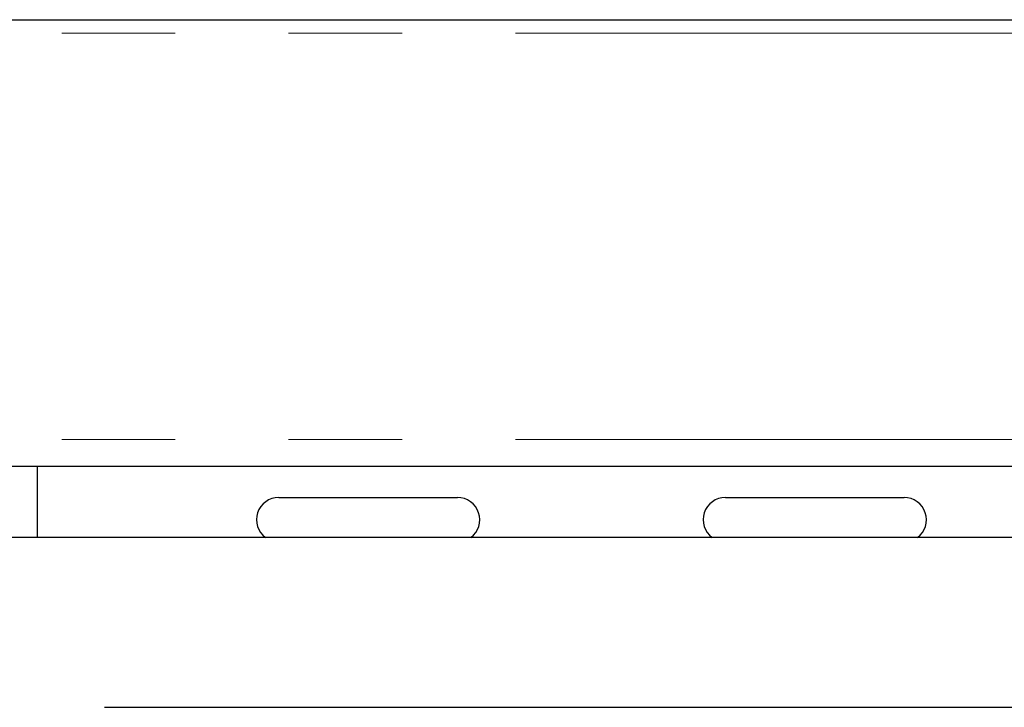
# Paper-space layout 'EPII-W' of a CAD drawing. Units: millimetres. Extents: x 5 to 415, y 5 to 292.
# Drawn here: x 64 to 75, y 229 to 236 of the extents above; entities that cross this region are included whole.
import ezdxf

# ---------------------------------------------------------------- set-up
doc = ezdxf.new("R2010")
doc.units = ezdxf.units.MM
doc.linetypes.add('PHANTOM', pattern=[12.7, 6.35, -1.27, 1.27, -1.27, 1.27, -1.27])

psp = doc.layouts.new('EPII-W')

# ---------------------------------------------------------------- linework, layer by layer
for p, q in [((46.9642, 236.3758), (81.5309, 236.3758)), ((44.6142, 231.3758), (137.7142, 231.3758)), ((64.6642, 230.5758), (64.6642, 231.3758)), ((67.3642, 231.0258), (69.3642, 231.0258)), ((72.3642, 231.0258), (74.3642, 231.0258)), ((147.7642, 230.5758), (51.2642, 230.5758)), ((65.4142, 228.6758), (84.0142, 228.6758))]:
    psp.add_line(p, q)
at = {"color": 8, "linetype": 'PHANTOM', "lineweight": 18}
for p, q in [((44.6142, 236.2258), (135.4142, 236.2258)), ((44.6142, 231.6758), (137.7142, 231.6758))]:
    psp.add_line(p, q, dxfattribs=at)
for centre, start, end in [((67.3642, 230.7758), 90, 233.1301), ((69.3642, 230.7758), 306.8699, 90), ((72.3642, 230.7758), 90, 233.1301), ((74.3642, 230.7758), 306.8699, 90)]:
    psp.add_arc(centre, 0.25, start, end)

doc.saveas('drawing.dxf')
